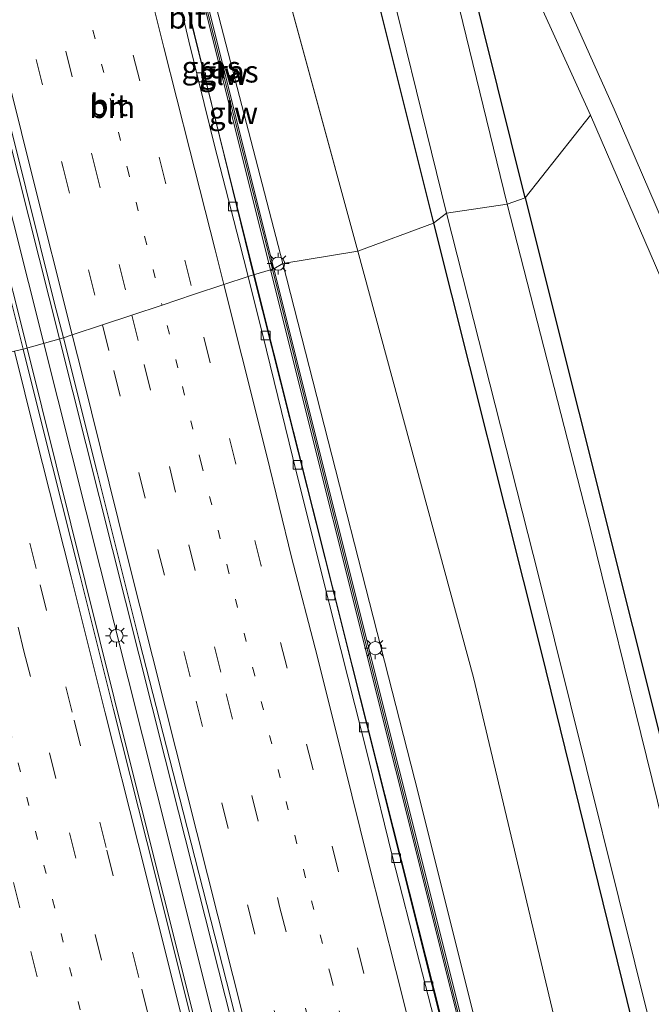
# Model space of a CAD drawing. Units: metres. Extents: x 89990 to 100002, y 437499 to 442393.
# Drawn here: x 96444 to 96516, y 438944 to 439057 of the extents above; entities that cross this region are included whole.
import ezdxf
from ezdxf.enums import TextEntityAlignment as Align

# ---------------------------------------------------------------- set-up
doc = ezdxf.new("R2010")
doc.units = ezdxf.units.M
doc.linetypes.add('VW-1-3_STREEP', pattern=[4, 1, -3])
doc.linetypes.add('VW-3-9_STREEP', pattern=[12, 3, -9])
doc.layers.get('0').update_dxf_attribs({"lineweight": 25})
for name, color, linetype, lineweight in [('B-ME-BV-GELEIDECONSTRUCTIE-GELEIDERAIL-L-B1', 213, 'BV-GELEIDERAIL', 18), ('B-ME-GR-BOMENSTRUIKEN-GV-B6', 93, 'Continuous', 18), ('B-ME-GR-BOOM-GV-B6', 93, 'Continuous', 18), ('B-ME-GW-TEENLIJN-L-B1', 93, 'Continuous', 18), ('B-ME-IE-GRASLAND-GV-B6', 93, 'Continuous', 18), ('B-ME-IE-HULPGEOMETRIE-L-B1', 53, 'Continuous', 18), ('B-ME-IE-MEUBILAIR_WEGMEUBILAIR-LICHTMAST-S-B1', 8, 'Continuous', 18), ('B-ME-IE-MEUBILAIR_WEGMEUBILAIR-LIJNVERLICHT-L-B1', 8, 'VW-LIJNV', 18), ('B-ME-KW-GELUIDSWERING-GV-B6', 8, 'Continuous', 18), ('B-ME-KW-SCHERM-L-B1', 8, 'Continuous', 18), ('B-ME-OG-WATER-GV-B6', 153, 'Continuous', 18), ('B-ME-VH-VERH_SOORT-BITUMEN-GV-B6', 8, 'IE-TERREINAFSCHEIDING-NATUURLIJK-HOUTWAL', 18), ('B-ME-VV-KOLK-S-B1', 8, 'Continuous', 18), ('B-ME-VW-MARKERING-13STREEP-045-L-B1', 255, 'VW-1-3_STREEP', 18), ('B-ME-VW-MARKERING-39STREEP-015-L-B1', 255, 'VW-3-9_STREEP', 18), ('B-ME-VW-MARKERING-STREEP-015-L-B1', 7, 'Continuous', 18)]:
    doc.layers.add(name, color=color, linetype=linetype, lineweight=lineweight)
doc.layers.add('B-ME-GW-INSTEEKWATERGANG-L-B1', color=10, linetype='Continuous')
doc.styles.add('NLCS-ISO', font='NLCS-ISO.TTF')
doc.linetypes.add('BV-GELEIDERAIL', pattern='A,10,-3,[108,NLCS.SHX,S=1,R=0,X=0,Y=0],-3', length=16)
doc.linetypes.add('IE-TERREINAFSCHEIDING-NATUURLIJK-HOUTWAL', pattern='A,7,-1.5,[67,NLCS.SHX,S=0.75,R=45,X=0,Y=0],-1.5,7,-1.5,[70,NLCS.SHX,S=0.75,R=0,X=0,Y=0],-1.5', length=20)
doc.linetypes.add('VW-LIJNV', pattern='A,0,-5,[102,NLCS.SHX,S=1,R=0,X=-0.625,Y=0],2.5,-0.5,[69,NLCS.SHX,S=0.5,R=0,X=0,Y=0],-0.5,2.5,[102,NLCS.SHX,S=1,R=180,X=0.625,Y=0],-5', length=16)

# ---------------------------------------------------------------- blocks, each defined once
blk = doc.blocks.new('lantaarnpaal')
for p, q in [((0, 0.75), (0, 1.25)), ((-0.75, 0), (-1.25, 0)), ((-0.88, 0.88), (-0.53, 0.53)), ((0.53, 0.53), (0.88, 0.88)), ((0.75, 0), (1.25, 0)), ((-0.53, -0.53), (-0.88, -0.88)), ((0, -0.75), (0, -1.25)), ((0.53, -0.53), (0.88, -0.88))]:
    blk.add_line(p, q)
blk.add_circle((0, 0), 0.75)
blk = doc.blocks.new('kolk')
blk.add_lwpolyline([(-0.5, -0.5), (0.5, -0.5), (0.5, 0.5), (-0.5, 0.5)], close=True)

msp = doc.modelspace()

# ---------------------------------------------------------------- linework, layer by layer
at = {"layer": 'B-ME-BV-GELEIDECONSTRUCTIE-GELEIDERAIL-L-B1'}
for p, q in [((96470.79, 439027.735, -0.07), (96458.714, 439076.208, -0.129)), ((96435.897, 439070.637, 0.548), (96448.56, 439020.411, 0.454)), ((96444.869, 439019.37, 0.571), (96432.189, 439069.727, 0.548))]:
    msp.add_line(p, q, dxfattribs=at)
for points in [[(96545.692, 438729.233, 0.457), (96534.081, 438776.348, 0.248), (96530.014, 438791.706, 0.315), (96526.785, 438804.443, 0.269), (96523.906, 438816.282, 0.166), (96514.168, 438855.076, 0.103), (96496.042, 438927.521, -0.17), (96482.009, 438983.145, -0.038), (96470.79, 439027.735, -0.07)], [(96448.56, 439020.411, 0.454), (96462.167, 438966.384, 0.402), (96473.614, 438921.103, 0.439), (96488.216, 438863.059, 0.588), (96503.586, 438802.3, 0.721), (96515.55, 438754.379, 0.899), (96523.316, 438723.166, 1.102)], [(96519.504, 438721.963, 1.088), (96503.706, 438784.809, 0.928), (96489.055, 438843.377, 0.767), (96472.332, 438909.422, 0.634), (96456.499, 438972.639, 0.58), (96444.869, 439019.37, 0.571)]]:
    msp.add_polyline3d(points, dxfattribs=at)
at = {"layer": 'B-ME-GR-BOMENSTRUIKEN-GV-B6'}
for points in [[(96509.882, 439103.395, -6.299), (96510.893, 439096.074, -6.414), (96481.384, 439088.855, -6.402), (96477.395, 439086.739, -6.398), (96475.204, 439084.414, -6.398), (96474.513, 439081.047, -6.398), (96475.61, 439077.611, -6.398), (96478.104, 439074.501, -6.398), (96481.31, 439070.456, -6.398), (96484.232, 439061.862, -6.398), (96491.304, 439033.636, -6.398), (96482.63, 439030.448, -5.826), (96472.19, 439068.915, -5.822), (96469.9, 439076.421, -5.629), (96468.245, 439080.004, -5.839), (96465.731, 439082.197, -5.869), (96462.436, 439083.549, -6.029), (96461.737, 439087.54, -6.109), (96462.052, 439087.618, -6.109), (96480.992, 439092.529, -6.199), (96480.12, 439095.806, -6.171), (96509.882, 439103.395, -6.299)], [(96482.63, 439030.448, -5.826), (96474.094, 439029.025, -0.967), (96462.629, 439073.262, -0.969), (96461.781, 439073.503, -0.972), (96460.738, 439077.735, -2.553), (96459.475, 439077.421, -2.553), (96458.108, 439082.624, -6.247), (96462.436, 439083.549, -6.029), (96465.731, 439082.197, -5.869), (96468.245, 439080.004, -5.839), (96469.9, 439076.421, -5.629), (96472.19, 439068.915, -5.822), (96482.63, 439030.448, -5.826)], [(96491.304, 439033.636, -6.398), (96503.585, 438984.686, -6.397), (96526.939, 438889.669, -6.397), (96544.82, 438817.403, -6.397), (96565.818, 438734.248, -6.248), (96559.053, 438731.828, -5.908), (96554.86, 438748.715, -6.102), (96515.956, 438897.059, -5.802), (96495.855, 438981.719, -5.832), (96482.63, 439030.448, -5.826), (96491.304, 439033.636, -6.398)], [(96482.63, 439030.448, -5.826), (96495.855, 438981.719, -5.832), (96515.956, 438897.059, -5.802), (96554.86, 438748.715, -6.102), (96559.053, 438731.828, -5.908), (96548.911, 438729.759, -0.299), (96536.853, 438778.903, -0.792), (96520.815, 438842.451, -0.842), (96503.133, 438914.145, -0.933), (96489.565, 438968.413, -0.941), (96474.094, 439029.025, -0.967), (96482.63, 439030.448, -5.826)]]:
    msp.add_polyline3d(points, dxfattribs=at)
at = {"layer": 'B-ME-GR-BOOM-GV-B6'}
msp.add_polyline3d([(96542.704, 438918.812, -6.215), (96538.665, 438950.27, -6.215), (96531.695, 438989.758, -6.215), (96526.657, 439009.114, -6.215), (96519.97, 439028.058, -6.215), (96511.924, 439046.664, -6.215), (96504.457, 439063.345, -6.215), (96503.612, 439067.154, -6.215), (96503.904, 439068.875, -6.215), (96505.41, 439070.487, -6.215), (96508.831, 439072.472, -6.215), (96506.08, 439074.209, -6.215), (96513.481, 439082.242, -6.454), (96524.451, 439042.848, -6.162), (96556.221, 438928.756, -6.161)], dxfattribs=at)
at = {"layer": 'B-ME-GW-INSTEEKWATERGANG-L-B1'}
for points in [[(96510.893, 439096.074, -6.414), (96481.384, 439088.855, -6.402), (96477.395, 439086.739, -6.398), (96475.204, 439084.414, -6.398), (96474.513, 439081.047, -6.398), (96475.61, 439077.611, -6.398), (96478.104, 439074.501, -6.398), (96481.31, 439070.456, -6.398), (96484.232, 439061.862, -6.398), (96491.304, 439033.636, -6.398)], [(96501.764, 439036.545, -6.402), (96493.853, 439068.461, -6.447), (96492.391, 439074.082, -6.447), (96492.991, 439075.754, -6.447), (96494.053, 439076.686, -6.447), (96494.954, 439077.172, -6.447), (96513.481, 439082.242, -6.454)], [(96501.764, 439036.545, -6.402), (96526.265, 438938.594, -6.339), (96553.867, 438827.167, -6.339), (96570.279, 438761.551, -6.21), (96571.386, 438760.219, -6.21), (96572.656, 438759.231, -6.21), (96574.157, 438759.19, -6.21), (96575.331, 438759.341, -6.21), (96601.664, 438765.561, -6.21)], [(96491.304, 439033.636, -6.398), (96503.585, 438984.686, -6.397), (96526.939, 438889.669, -6.397), (96544.82, 438817.403, -6.397), (96565.818, 438734.248, -6.248)]]:
    msp.add_polyline3d(points, dxfattribs=at)
at = {"layer": 'B-ME-GW-TEENLIJN-L-B1'}
msp.add_line((96482.63, 439030.448, -5.826), (96472.19, 439068.915, -5.822), dxfattribs=at)
msp.add_polyline3d([(96559.053, 438731.828, -5.908), (96554.86, 438748.715, -6.102), (96515.956, 438897.059, -5.802), (96495.855, 438981.719, -5.832), (96482.63, 439030.448, -5.826)], dxfattribs=at)
at = {"layer": 'B-ME-IE-GRASLAND-GV-B6'}
for points in [[(96510.893, 439096.074, -6.414), (96511.321, 439092.956, -7.108), (96479.825, 439085.345, -7.108), (96477.874, 439084.337, -7.108), (96476.715, 439083.001, -7.108), (96475.949, 439081.282, -7.108), (96476.073, 439080.162, -7.108), (96476.677, 439079.072, -7.108), (96478.251, 439077.44, -7.108), (96480.763, 439074.936, -7.108), (96483.346, 439071.465, -7.108), (96484.722, 439067.499, -7.108), (96492.781, 439034.788, -7.108), (96491.304, 439033.636, -6.398), (96484.232, 439061.862, -6.398), (96481.31, 439070.456, -6.398), (96478.104, 439074.501, -6.398), (96475.61, 439077.611, -6.398), (96474.513, 439081.047, -6.398), (96475.204, 439084.414, -6.398), (96477.395, 439086.739, -6.398), (96481.384, 439088.855, -6.402), (96510.893, 439096.074, -6.414)], [(96512.958, 439084.12, -7.108), (96513.481, 439082.242, -6.454), (96494.954, 439077.172, -6.447), (96494.053, 439076.686, -6.447), (96492.991, 439075.754, -6.447), (96492.391, 439074.082, -6.447), (96493.853, 439068.461, -6.447), (96501.764, 439036.545, -6.402), (96499.684, 439035.828, -7.108), (96490.7, 439072.655, -7.108), (96490.363, 439075.834, -7.108), (96490.992, 439077.098, -7.108), (96491.786, 439078.009, -7.108), (96492.491, 439078.488, -7.108), (96512.958, 439084.12, -7.108)], [(96501.764, 439036.545, -6.402), (96493.853, 439068.461, -6.447), (96492.391, 439074.082, -6.447), (96492.991, 439075.754, -6.447), (96494.053, 439076.686, -6.447), (96494.954, 439077.172, -6.447), (96513.481, 439082.242, -6.454), (96506.08, 439074.209, -6.215), (96502.812, 439071.492, -6.215), (96500.977, 439069.195, -6.215), (96500.797, 439066.453, -6.215), (96501.643, 439062.644, -6.215), (96509.207, 439045.986, -6.215), (96501.764, 439036.545, -6.402)], [(96472.663, 439028.32, -0.831), (96470.742, 439027.72, -0.864), (96461.59, 439065.053, -0.88), (96460.611, 439068.798, -0.852), (96459.133, 439074.912, -0.798), (96460.028, 439075.165, -0.806), (96460.679, 439072.744, -0.802), (96461.508, 439072.94, -0.798), (96472.663, 439028.32, -0.831)], [(96474.094, 439029.025, -0.967), (96473.051, 439028.417, -0.831), (96461.896, 439073.037, -0.798), (96461.781, 439073.503, -0.972), (96462.629, 439073.262, -0.969), (96474.094, 439029.025, -0.967)], [(96449.011, 439020.538, -0.287), (96444.422, 439019.255, -0.283), (96443.052, 439024.732, -0.29), (96439.16, 439040.324, -0.29), (96434.973, 439056.933, -0.29), (96431.788, 439069.625, -0.318), (96436.217, 439070.715, -0.235), (96437.871, 439064.131, -0.235), (96443.128, 439044.086, -0.281), (96447.978, 439024.623, -0.289), (96449.011, 439020.538, -0.287)], [(96526.265, 438938.594, -6.339), (96501.764, 439036.545, -6.402), (96509.207, 439045.986, -6.215), (96517.253, 439027.38, -6.215), (96523.94, 439008.436, -6.215), (96528.978, 438989.08, -6.215), (96536.046, 438949.617, -6.215), (96540.182, 438918.182, -6.215), (96542.916, 438899.797, -6.215), (96551.629, 438850.438, -6.215), (96568.03, 438777.117, -6.214), (96569.107, 438772.81, -6.214), (96570.578, 438768.632, -6.214), (96571.872, 438766.12, -6.214), (96573.783, 438764.339, -6.214), (96576.178, 438763.316, -6.214), (96577.919, 438763.217, -6.214), (96582.432, 438764.373, -6.214), (96600.686, 438769.075, -6.214), (96601.664, 438765.561, -6.21), (96575.331, 438759.341, -6.21)], [(96501.764, 439036.545, -6.402), (96526.265, 438938.594, -6.339), (96553.867, 438827.167, -6.339), (96570.279, 438761.551, -6.21), (96571.386, 438760.219, -6.21), (96572.656, 438759.231, -6.21), (96574.157, 438759.19, -6.21), (96575.331, 438759.341, -6.21), (96601.664, 438765.561, -6.21), (96602.039, 438764.181, -7.11), (96580.477, 438758.862, -7.11), (96571.885, 438756.963, -7.11), (96571.021, 438756.889, -7.11), (96570.097, 438757.074, -7.11), (96569.297, 438757.702, -7.11), (96568.742, 438759.161, -7.11), (96552.387, 438824.583, -7.11), (96534.687, 438895.276, -7.11), (96509.25, 438998.535, -7.11), (96499.684, 439035.828, -7.108), (96501.764, 439036.545, -6.402)], [(96492.781, 439034.788, -7.108), (96503.273, 438993.377, -7.11), (96517.945, 438934.428, -7.11), (96538.221, 438853.545, -7.11), (96553.593, 438792.656, -7.11), (96568.324, 438735.07, -7.11), (96565.818, 438734.248, -6.248), (96544.82, 438817.403, -6.397), (96526.939, 438889.669, -6.397), (96503.585, 438984.686, -6.397), (96491.304, 439033.636, -6.398), (96492.781, 439034.788, -7.108)], [(96474.094, 439029.025, -0.967), (96489.565, 438968.413, -0.941), (96503.133, 438914.145, -0.933), (96520.815, 438842.451, -0.842), (96536.853, 438778.903, -0.792), (96548.911, 438729.759, -0.299), (96547.621, 438729.769, -0.27), (96543.94, 438744.694, -0.266), (96538.101, 438768.121, -0.552), (96524.697, 438822.04, -0.784), (96506.336, 438895.458, -0.966), (96487.336, 438971.38, -0.858), (96473.051, 439028.417, -0.831), (96474.094, 439029.025, -0.967)], [(96472.663, 439028.32, -0.831), (96486.948, 438971.283, -0.858), (96505.948, 438895.361, -0.966), (96524.309, 438821.943, -0.784), (96537.713, 438768.024, -0.552), (96543.552, 438744.598, -0.266), (96547.233, 438729.673, -0.27), (96545.715, 438729.239, -0.22), (96531.71, 438785.047, -0.506), (96520.241, 438830.916, -0.676), (96505.564, 438889.032, -0.788), (96491.165, 438946.394, -0.883), (96479.939, 438991.226, -0.879), (96470.742, 439027.72, -0.864), (96472.663, 439028.32, -0.831)], [(96466.599, 438930.791, -0.2), (96462.538, 438947.037, -0.23), (96458.53, 438962.999, -0.19), (96454.757, 438978.076, -0.2), (96450.884, 438993.449, -0.22), (96446.754, 439009.929, -0.27), (96444.422, 439019.255, -0.283), (96449.011, 439020.538, -0.287), (96452.892, 439005.198, -0.279), (96457.72, 438985.861, -0.288), (96462.695, 438966.394, -0.273), (96467.631, 438946.99, -0.28), (96472.523, 438927.647, -0.318)]]:
    msp.add_polyline3d(points, dxfattribs=at)
at = {"layer": 'B-ME-IE-HULPGEOMETRIE-L-B1'}
msp.add_polyline3d([(96443.426, 439019.025, -0.274), (96444.422, 439019.255, -0.283), (96449.011, 439020.538, -0.287), (96450.029, 439020.877, -0.328), (96453.473, 439022.023, -0.391), (96456.835, 439023.142, -0.516), (96460.286, 439024.291, -0.658), (96463.87, 439025.484, -0.738), (96467.33, 439026.635, -0.839), (96470.104, 439027.559, -0.926), (96470.742, 439027.72, -0.864), (96472.663, 439028.32, -0.831), (96473.051, 439028.417, -0.831), (96474.094, 439029.025, -0.967), (96482.63, 439030.448, -5.826), (96491.304, 439033.636, -6.398), (96492.781, 439034.788, -7.108), (96499.684, 439035.828, -7.108), (96501.764, 439036.545, -6.402), (96509.207, 439045.986, -6.215)], dxfattribs=at)
at = {"layer": 'B-ME-IE-MEUBILAIR_WEGMEUBILAIR-LIJNVERLICHT-L-B1'}
msp.add_line((96446.771, 439019.906, 11.492), (96434.104, 439070.199, 11.492), dxfattribs=at)
msp.add_polyline3d([(96446.771, 439019.906, 11.492), (96461.242, 438962.353, 11.491), (96476.229, 438902.373, 11.491), (96496.481, 438821.909, 11.491), (96511.742, 438761.585, 11.491), (96521.578, 438722.618, 11.491), (96521.5796, 438722.6117, 11.491)], dxfattribs=at)
at = {"layer": 'B-ME-KW-GELUIDSWERING-GV-B6'}
for points in [[(96473.051, 439028.417, -0.831), (96472.663, 439028.32, -0.831), (96461.508, 439072.94, -0.798), (96461.896, 439073.037, -0.798), (96473.051, 439028.417, -0.831)], [(96473.051, 439028.417, -0.831), (96487.336, 438971.38, -0.858), (96506.336, 438895.458, -0.966), (96524.697, 438822.04, -0.784), (96538.101, 438768.121, -0.552), (96543.94, 438744.694, -0.266), (96547.621, 438729.769, -0.27), (96547.233, 438729.673, -0.27), (96543.552, 438744.598, -0.266), (96537.713, 438768.024, -0.552), (96524.309, 438821.943, -0.784), (96505.948, 438895.361, -0.966), (96486.948, 438971.283, -0.858), (96472.663, 439028.32, -0.831), (96473.051, 439028.417, -0.831)]]:
    msp.add_polyline3d(points, dxfattribs=at)
at = {"layer": 'B-ME-KW-SCHERM-L-B1'}
msp.add_line((96461.692, 439072.988, 4.319), (96472.897, 439028.379, 4.344), dxfattribs=at)
msp.add_polyline3d([(96547.387, 438729.711, 2.904), (96542.608, 438749.1, 2.947), (96540.738, 438756.288, 4.945), (96531.786, 438792.591, 4.796), (96516.852, 438852.188, 4.601), (96504.782, 438900.741, 4.444), (96493.885, 438944.261, 4.348), (96478.144, 439007.298, 4.328), (96472.897, 439028.379, 4.344)], dxfattribs=at)
at = {"layer": 'B-ME-OG-WATER-GV-B6'}
for points in [[(96511.321, 439092.956, -7.108), (96512.958, 439084.12, -7.108), (96492.491, 439078.488, -7.108), (96491.786, 439078.009, -7.108), (96490.992, 439077.098, -7.108), (96490.363, 439075.834, -7.108), (96490.7, 439072.655, -7.108), (96499.684, 439035.828, -7.108), (96492.781, 439034.788, -7.108), (96484.722, 439067.499, -7.108), (96483.346, 439071.465, -7.108), (96480.763, 439074.936, -7.108), (96478.251, 439077.44, -7.108), (96476.677, 439079.072, -7.108), (96476.073, 439080.162, -7.108), (96475.949, 439081.282, -7.108), (96476.715, 439083.001, -7.108), (96477.874, 439084.337, -7.108), (96479.825, 439085.345, -7.108), (96511.321, 439092.956, -7.108)], [(96499.684, 439035.828, -7.108), (96509.25, 438998.535, -7.11), (96534.687, 438895.276, -7.11), (96552.387, 438824.583, -7.11), (96568.742, 438759.161, -7.11), (96569.297, 438757.702, -7.11), (96570.097, 438757.074, -7.11), (96571.021, 438756.889, -7.11), (96571.885, 438756.963, -7.11), (96580.477, 438758.862, -7.11), (96602.039, 438764.181, -7.11), (96603.071, 438760.259, -7.11), (96591.399, 438757.237, -7.11), (96569.221, 438751.759, -7.11), (96573.161, 438736.488, -7.11), (96568.324, 438735.07, -7.11), (96553.593, 438792.656, -7.11), (96538.221, 438853.545, -7.11), (96517.945, 438934.428, -7.11), (96503.273, 438993.377, -7.11), (96492.781, 439034.788, -7.108), (96499.684, 439035.828, -7.108)]]:
    msp.add_polyline3d(points, dxfattribs=at)
at = {"layer": 'B-ME-VH-VERH_SOORT-BITUMEN-GV-B6'}
for points in [[(96470.104, 439027.559, -0.926), (96467.33, 439026.635, -0.839), (96463.87, 439025.484, -0.738), (96460.286, 439024.291, -0.658), (96456.835, 439023.142, -0.516), (96453.473, 439022.023, -0.391), (96450.029, 439020.877, -0.328), (96449.011, 439020.538, -0.287), (96447.978, 439024.623, -0.289), (96443.128, 439044.086, -0.281), (96437.871, 439064.131, -0.235), (96436.217, 439070.715, -0.235), (96437.474, 439071.022, -0.252), (96440.991, 439071.88, -0.361), (96444.399, 439072.713, -0.452), (96447.883, 439073.563, -0.628), (96451.576, 439074.465, -0.725), (96455.097, 439075.325, -0.817), (96458.431, 439076.139, -0.941), (96460.694, 439065.821, -0.931), (96463.359, 439054.429, -0.923), (96466.274, 439042.511, -0.914), (96469.131, 439031.449, -0.926), (96470.104, 439027.559, -0.926)], [(96459.133, 439074.912, -0.798), (96460.611, 439068.798, -0.852), (96461.59, 439065.053, -0.88), (96470.742, 439027.72, -0.864), (96470.104, 439027.559, -0.926), (96469.131, 439031.449, -0.926), (96466.274, 439042.511, -0.914), (96463.359, 439054.429, -0.923), (96460.694, 439065.821, -0.931), (96458.431, 439076.139, -0.941), (96458.764, 439076.22, -0.771), (96459.133, 439074.912, -0.798)], [(96540.182, 438918.182, -6.215), (96536.046, 438949.617, -6.215), (96528.978, 438989.08, -6.215), (96523.94, 439008.436, -6.215), (96517.253, 439027.38, -6.215), (96509.207, 439045.986, -6.215), (96501.643, 439062.644, -6.215), (96500.797, 439066.453, -6.215), (96500.977, 439069.195, -6.215), (96502.812, 439071.492, -6.215), (96506.08, 439074.209, -6.215)], [(96506.08, 439074.209, -6.215), (96508.831, 439072.472, -6.215), (96505.41, 439070.487, -6.215), (96503.904, 439068.875, -6.215), (96503.612, 439067.154, -6.215), (96504.457, 439063.345, -6.215), (96511.924, 439046.664, -6.215), (96519.97, 439028.058, -6.215), (96526.657, 439009.114, -6.215), (96531.695, 438989.758, -6.215), (96538.665, 438950.27, -6.215), (96542.704, 438918.812, -6.215)], [(96444.422, 439019.255, -0.283), (96443.426, 439019.025, -0.274), (96439.885, 439018.208, -0.373), (96436.355, 439017.394, -0.473), (96432.707, 439016.552, -0.56), (96428.953, 439015.686, -0.659), (96425.433, 439014.874, -0.756), (96422.484, 439014.191, -0.861), (96422.003, 439016.069, -0.87), (96418.368, 439030.777, -0.84), (96414.543, 439046.244, -0.86), (96410.728, 439061.473, -0.85), (96410.078, 439064.066, -0.851), (96412.93, 439064.796, -0.771), (96416.385, 439065.681, -0.691), (96420.16, 439066.647, -0.62), (96423.796, 439067.578, -0.551), (96427.323, 439068.481, -0.419), (96430.845, 439069.383, -0.34), (96431.788, 439069.625, -0.318), (96434.973, 439056.933, -0.29), (96439.16, 439040.324, -0.29), (96443.052, 439024.732, -0.29), (96444.422, 439019.255, -0.283)], [(96492.702, 438937.513, -0.926), (96489.708, 438949.214, -0.927), (96486.621, 438961.241, -0.913), (96483.908, 438972.291, -0.903), (96480.718, 438984.939, -0.91), (96478.003, 438995.688, -0.915), (96475.22, 439006.828, -0.925), (96472.215, 439019.114, -0.927), (96470.104, 439027.559, -0.926), (96470.742, 439027.72, -0.864), (96479.939, 438991.226, -0.879), (96491.165, 438946.394, -0.883), (96505.564, 438889.032, -0.788)], [(96472.523, 438927.647, -0.318), (96467.631, 438946.99, -0.28), (96462.695, 438966.394, -0.273), (96457.72, 438985.861, -0.288), (96452.892, 439005.198, -0.279), (96449.011, 439020.538, -0.287), (96450.029, 439020.877, -0.328), (96453.473, 439022.023, -0.391), (96456.835, 439023.142, -0.516), (96460.286, 439024.291, -0.658), (96463.87, 439025.484, -0.738), (96467.33, 439026.635, -0.839), (96470.104, 439027.559, -0.926), (96472.215, 439019.114, -0.927), (96475.22, 439006.828, -0.925), (96478.003, 438995.688, -0.915), (96480.718, 438984.939, -0.91), (96483.908, 438972.291, -0.903), (96486.621, 438961.241, -0.913), (96489.708, 438949.214, -0.927), (96492.702, 438937.513, -0.926)], [(96442.578, 438934.386, -0.84), (96438.576, 438950.653, -0.78), (96433.847, 438969.653, -0.76), (96429.96, 438984.897, -0.78), (96425.905, 439000.843, -0.8), (96422.484, 439014.191, -0.861), (96425.433, 439014.874, -0.756), (96428.953, 439015.686, -0.659), (96432.707, 439016.552, -0.56), (96436.355, 439017.394, -0.473), (96439.885, 439018.208, -0.373), (96443.426, 439019.025, -0.274), (96444.422, 439019.255, -0.283), (96446.754, 439009.929, -0.27), (96450.884, 438993.449, -0.22), (96454.757, 438978.076, -0.2), (96458.53, 438962.999, -0.19), (96462.538, 438947.037, -0.23), (96466.599, 438930.791, -0.2)]]:
    msp.add_polyline3d(points, dxfattribs=at)
at = {"layer": 'B-ME-VW-MARKERING-13STREEP-045-L-B1'}
for points in [[(96447.883, 439073.563, -0.628), (96450.42, 439063.426, -0.632), (96453.384, 439051.808, -0.649), (96456.329, 439039.902, -0.651), (96459.261, 439028.35, -0.655), (96460.286, 439024.291, -0.658)], [(96526.195, 438760.826, 0.239), (96523.124, 438772.921, 0.194), (96520.228, 438784.475, 0.161), (96517.57, 438796.22, -0.361), (96514.633, 438808.068, -0.431), (96511.68, 438819.695, -0.489), (96509.112, 438829.731, -0.513), (96506.159, 438841.532, -0.558), (96503.149, 438853.323, -0.575), (96500.068, 438865.756, -0.615), (96497.097, 438877.402, -0.638), (96494.31, 438888.722, -0.669), (96491.518, 438899.648, -0.678), (96488.376, 438912.316, -0.683), (96485.535, 438923.588, -0.672), (96482.677, 438934.906, -0.665), (96479.591, 438947.49, -0.676), (96476.676, 438958.867, -0.657), (96473.78, 438970.261, -0.642), (96470.877, 438981.962, -0.647), (96467.917, 438993.704, -0.644), (96464.752, 439006.219, -0.656), (96462.102, 439017.096, -0.663), (96460.286, 439024.291, -0.658)], [(96432.707, 439016.552, -0.56), (96436.044, 439003.097, -0.56), (96439.964, 438987.523, -0.55), (96443.86, 438971.947, -0.51), (96447.784, 438956.363, -0.5), (96452.661, 438936.901, -0.53), (96456.566, 438921.303, -0.55), (96460.451, 438905.786, -0.58), (96464.35, 438890.204, -0.58), (96468.209, 438874.66, -0.57), (96472.148, 438859.106, -0.52), (96476.02, 438843.504, -0.45), (96479.973, 438827.944, -0.38), (96483.87, 438812.397, -0.35), (96487.559, 438797.782, -0.31), (96491.726, 438781.267, -0.27), (96495.372, 438766.688, -0.22), (96499.227, 438751.499, -0.15), (96502.819, 438737.118, -0.15), (96506.949, 438720.623, -0.1), (96507.553, 438718.157, -0.09)]]:
    msp.add_polyline3d(points, dxfattribs=at)
at = {"layer": 'B-ME-VW-MARKERING-39STREEP-015-L-B1'}
for points in [[(96451.576, 439074.465, -0.725), (96454.103, 439064.455, -0.723), (96457.002, 439052.827, -0.731), (96459.983, 439041.046, -0.74), (96462.894, 439029.431, -0.732), (96463.87, 439025.484, -0.738)], [(96444.399, 439072.713, -0.452), (96446.352, 439064.915, -0.452), (96452.487, 439040.575, -0.523), (96456.835, 439023.142, -0.516)], [(96440.991, 439071.88, -0.361), (96442.988, 439063.977, -0.369), (96448.997, 439039.969, -0.359), (96453.473, 439022.023, -0.391)], [(96529.863, 438761.699, 0.158), (96526.846, 438773.789, 0.1), (96523.98, 438785.328, 0.059), (96521.365, 438796.541, -0.438), (96518.513, 438808.181, -0.495), (96515.44, 438819.819, -0.581), (96512.593, 438831.469, -0.582), (96509.688, 438843.144, -0.631), (96506.75, 438854.738, -0.665), (96503.811, 438866.37, -0.686), (96500.943, 438878.018, -0.721), (96497.999, 438889.691, -0.75), (96495.039, 438901.406, -0.769), (96492.164, 438912.978, -0.767), (96489.218, 438924.611, -0.751), (96486.239, 438936.271, -0.759), (96483.341, 438947.927, -0.744), (96480.44, 438959.541, -0.735), (96477.542, 438971.198, -0.724), (96474.567, 438982.816, -0.722), (96471.622, 438994.477, -0.726), (96468.704, 439006.13, -0.741), (96465.796, 439017.701, -0.75), (96463.87, 439025.484, -0.738)], [(96456.835, 439023.142, -0.516), (96458.248, 439017.477, -0.514), (96463.328, 438996.878, -0.461), (96467.614, 438979.882, -0.459), (96473.718, 438955.593, -0.48), (96478.575, 438936.343, -0.48), (96484.745, 438911.724, -0.483), (96490.397, 438889.322, -0.481), (96496.444, 438865.122, -0.417), (96502.186, 438842.548, -0.368), (96508.463, 438817.311, -0.235), (96511.756, 438804.456, -0.217), (96517.637, 438781.012, -0.075), (96522.807, 438760.529, -0.027), (96528.868, 438736.133, 0.103), (96531.556, 438725.409, 0.125)], [(96453.473, 439022.023, -0.391), (96454.776, 439016.8, -0.4), (96459.823, 438996.352, -0.366), (96464.19, 438979.042, -0.366), (96470.161, 438955.338, -0.424), (96475.27, 438935.088, -0.405), (96481.295, 438911.06, -0.399), (96487.032, 438888.214, -0.383), (96493.011, 438864.45, -0.332), (96498.807, 438841.448, -0.277), (96505.035, 438816.699, -0.19), (96508.281, 438803.886, -0.132), (96514.257, 438780.024, 0.008), (96519.407, 438759.555, 0.099), (96525.366, 438735.499, 0.19), (96528.157, 438724.486, 0.213)], [(96439.885, 439018.208, -0.373), (96442.255, 439008.744, -0.36), (96446.366, 438992.313, -0.32), (96450.261, 438976.858, -0.32), (96453.98, 438962.007, -0.29), (96457.959, 438946.118, -0.32), (96462.082, 438929.643, -0.34), (96465.782, 438914.849, -0.28), (96469.921, 438898.267, -0.37), (96473.874, 438882.543, -0.37), (96477.537, 438867.897, -0.3), (96481.474, 438852.222, -0.23), (96485.685, 438835.481, -0.16), (96489.339, 438820.95, -0.06), (96492.917, 438806.6, -0.08), (96496.371, 438792.988, -0.06), (96500.403, 438776.961, -0.03), (96504.027, 438762.454, 0.05), (96508.301, 438745.505, 0.06), (96512.094, 438730.412, 0.08), (96514.624, 438720.41, 0.108)], [(96436.355, 439017.394, -0.473), (96440.924, 438999.113, -0.45), (96444.518, 438984.761, -0.42), (96449.712, 438964.007, -0.41), (96455.698, 438940.207, -0.44), (96459.307, 438925.789, -0.46), (96463.134, 438910.379, -0.47), (96467.491, 438893.085, -0.49), (96471.06, 438878.812, -0.47), (96475.298, 438861.933, -0.43), (96479.171, 438846.432, -0.34), (96482.879, 438831.669, -0.27), (96486.98, 438815.363, -0.23), (96489.439, 438805.646, -0.21), (96493.954, 438787.787, -0.17), (96497.611, 438773.235, -0.11), (96502.696, 438752.903, -0.06), (96506.378, 438738.347, -0.04), (96510.378, 438722.194, -0.02), (96511.108, 438719.29, -0.012)], [(96503.861, 438716.982, -0.203), (96503.174, 438719.783, -0.19), (96499.044, 438736.278, -0.26), (96495.452, 438750.659, -0.29), (96491.597, 438765.848, -0.32), (96487.981, 438780.337, -0.37), (96484.069, 438795.86, -0.42), (96480.137, 438811.48, -0.46), (96476.224, 438826.988, -0.49), (96472.238, 438842.603, -0.56), (96468.448, 438858.142, -0.61), (96464.514, 438873.763, -0.67), (96460.621, 438889.25, -0.68), (96456.681, 438904.831, -0.69), (96452.844, 438920.378, -0.65), (96448.943, 438935.899, -0.63), (96444.053, 438955.412, -0.6), (96440.073, 438971.108, -0.6), (96436.26, 438986.538, -0.61), (96432.321, 439002.27, -0.65), (96428.953, 439015.686, -0.659)]]:
    msp.add_polyline3d(points, dxfattribs=at)
at = {"layer": 'B-ME-VW-MARKERING-STREEP-015-L-B1'}
for points in [[(96455.097, 439075.325, -0.817), (96457.689, 439065.018, -0.822), (96460.501, 439053.705, -0.828), (96463.464, 439041.972, -0.831), (96466.335, 439030.605, -0.833), (96467.33, 439026.635, -0.839)], [(96437.474, 439071.022, -0.252), (96439.446, 439063.211, -0.252), (96445.416, 439039.253, -0.309), (96450.029, 439020.877, -0.328)], [(96489.85, 438936.883, -0.843), (96486.996, 438948.268, -0.849), (96483.859, 438960.589, -0.828), (96480.996, 438972.158, -0.824), (96478.003, 438984.213, -0.831), (96475.076, 438995.47, -0.828), (96472.27, 439007.06, -0.839), (96469.379, 439018.454, -0.85), (96467.33, 439026.635, -0.839)], [(96450.029, 439020.877, -0.328), (96451.228, 439016.1, -0.333), (96456.255, 438995.798, -0.301), (96460.69, 438978.248, -0.33), (96466.649, 438954.503, -0.327), (96471.769, 438934.219, -0.324), (96477.741, 438910.349, -0.345), (96483.523, 438887.319, -0.314), (96489.437, 438863.803, -0.257), (96495.296, 438840.673, -0.189), (96501.489, 438815.945, -0.113), (96504.742, 438802.983, -0.028), (96510.845, 438778.731, 0.063), (96515.867, 438758.765, 0.185), (96521.835, 438734.812, 0.256), (96524.656, 438723.536, 0.287)], [(96518.084, 438721.511, 0.227), (96515.644, 438731.245, 0.22), (96511.834, 438746.297, 0.19), (96507.614, 438763.155, 0.14), (96503.89, 438777.963, 0.1), (96499.936, 438793.632, 0.06), (96492.929, 438821.656, 0.01), (96489.243, 438836.265, -0.05), (96485.107, 438852.651, -0.14), (96481.08, 438868.694, -0.19), (96477.413, 438883.398, -0.24), (96473.495, 438899.087, -0.25), (96469.367, 438915.483, -0.25), (96465.599, 438930.561, -0.23), (96461.576, 438946.716, -0.22), (96457.562, 438962.777, -0.22), (96453.79, 438977.691, -0.21), (96449.897, 438993.249, -0.22), (96445.804, 439009.484, -0.28), (96443.426, 439019.025, -0.274)]]:
    msp.add_polyline3d(points, dxfattribs=at)

# ---------------------------------------------------------------- block references
at = {"layer": 'B-ME-IE-MEUBILAIR_WEGMEUBILAIR-LICHTMAST-S-B1', "rotation": 90}
for p in [(96473.55, 439029.019, -0.905), (96455.076, 438986.506, -0.466), (96484.64, 438985.091, -0.903)]:
    msp.add_blockref('lantaarnpaal', p, dxfattribs=at)
at = {"layer": 'B-ME-VV-KOLK-S-B1', "rotation": 90}
for p in [(96464.748, 439050.303, -0.843), (96468.382, 439035.559, -0.864), (96472.118, 439020.816, -0.904), (96475.76, 439006.041, -0.854), (96479.522, 438991.107, -0.883), (96483.332, 438976.049, -0.867), (96487.034, 438961.101, -0.858), (96490.715, 438946.464, -0.838)]:
    msp.add_blockref('kolk', p, dxfattribs=at)

# ---------------------------------------------------------------- texts
at = {"layer": 'B-ME-IE-GRASLAND-GV-B6', "ltscale": 0.2, "style": 'NLCS-ISO'}
for p in [(96465.898, 439051.4425), (96467.9375, 439050.96)]:
    msp.add_text('gras', height=2.5, dxfattribs=at).set_placement(p, align=Align.MIDDLE_CENTER)
at = {"layer": 'B-ME-KW-GELUIDSWERING-GV-B6', "ltscale": 0.2, "style": 'NLCS-ISO'}
msp.add_text('glw', height=2.5, dxfattribs=at).set_placement((96468.4338, 439046.2262), align=Align.MIDDLE_CENTER)
at = {"layer": 'B-ME-KW-SCHERM-L-B1', "ltscale": 0.2, "style": 'NLCS-ISO'}
msp.add_text('glw', height=2.5, dxfattribs=at).set_placement((96467.2945, 439050.6835), align=Align.MIDDLE_CENTER)
at = {"layer": 'B-ME-VH-VERH_SOORT-BITUMEN-GV-B6', "ltscale": 0.2, "style": 'NLCS-ISO'}
for p in [(96463.1638, 439057.1269), (96454.231, 439047.1242)]:
    msp.add_text('bit', height=2.5, dxfattribs=at).set_placement(p, align=Align.MIDDLE_CENTER)
at = {"layer": 'B-ME-VW-MARKERING-13STREEP-045-L-B1', "ltscale": 0.2, "style": 'NLCS-ISO'}
msp.add_text('bm', height=2.5, dxfattribs=at).set_placement((96454.5938, 439046.89), align=Align.MIDDLE_CENTER)

doc.saveas('drawing.dxf')
